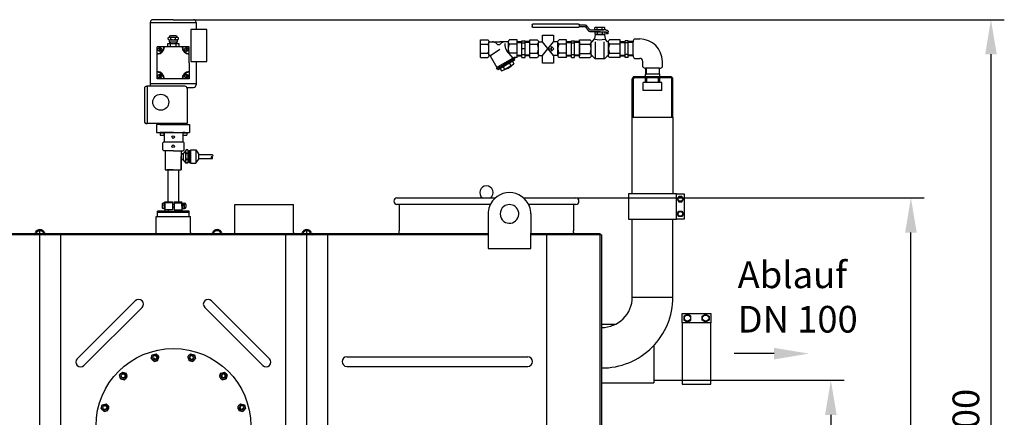
# Model space of a CAD drawing. Units: millimetres. Extents: x 6686 to 9767, y 5618 to 8695.
# Drawn here: x 7922 to 9767, y 7949 to 8695 of the extents above; entities that cross this region are included whole.
import ezdxf

# ---------------------------------------------------------------- set-up
doc = ezdxf.new("R2010")
doc.units = ezdxf.units.MM
for name, color, linetype, lineweight in [('AM_5', 3, 'Continuous', 25), ('anbauteile dünn', 3, 'Continuous', 25), ('Beschriftung', 2, 'Continuous', 50), ('bezugslinien', 3, 'Continuous', 25), ('körperlinien dünn', 1, 'Continuous', 25)]:
    doc.layers.add(name, color=color, linetype=linetype, lineweight=lineweight)
doc.styles.get("Standard").update_dxf_attribs({"font": 'ARIAL.TTF'})
doc.dimstyles.new('AM_DIN$0', dxfattribs={"dimtxt": 50, "dimasz": 65, "dimexe": 25, "dimexo": 1, "dimgap": 15, "dimtad": 1, "dimdec": 0, "dimdsep": 46, "dimtxsty": 'STANDARD', "dimcen": 0, "dimclrd": 256, "dimclre": 256, "dimclrt": 2, "dimadec": 0, "dimazin": 2, "dimtp": 0.1, "dimtm": 0.1, "dimtfac": 0.71, "dimtdec": 0, "dimtmove": 0, "dimatfit": 3, "dimfxl": 1, "dimlwd": -1, "dimlwe": -1, "dimarcsym": 0})

# ---------------------------------------------------------------- blocks, each defined once
blk = doc.blocks.new('*D705')
at = {"layer": 'AM_5'}
for p, q in [((9110.6, 8018.9), (9466.6, 8018.9)), ((9441.6, 7953.9), (9441.6, 7098.9)), ((9011.6, 7033.9), (9466.6, 7033.9))]:
    blk.add_line(p, q, dxfattribs=at)
for points in [[(9430.8, 7953.9), (9452.5, 7953.9), (9441.6, 8018.9)], [(9430.8, 7098.9), (9452.5, 7098.9), (9441.6, 7033.9)]]:
    blk.add_solid(points, dxfattribs=at)
at = {"layer": 'DEFPOINTS', "color": 0}
for p in [(9109.6, 8018.9), (9010.6, 7033.9), (9441.6, 7033.9)]:
    blk.add_point(p, dxfattribs=at)
at = {"layer": 'AM_5', "color": 2, "insert": (9401.1, 7526.4), "char_height": 50, "attachment_point": 5, "rotation": 90}
blk.add_mtext('985', dxfattribs=at)
blk = doc.blocks.new('*D706')
at = {"layer": 'AM_5'}
for p, q in [((8965, 8360.9), (9616.6, 8360.9)), ((9591.6, 7098.9), (9591.6, 8295.9)), ((9009.6, 7033.9), (9616.6, 7033.9))]:
    blk.add_line(p, q, dxfattribs=at)
for points in [[(9580.8, 8295.9), (9602.5, 8295.9), (9591.6, 8360.9)], [(9580.8, 7098.9), (9602.5, 7098.9), (9591.6, 7033.9)]]:
    blk.add_solid(points, dxfattribs=at)
at = {"layer": 'DEFPOINTS', "color": 0}
for p in [(8964, 8360.9), (9591.6, 8360.9), (9008.6, 7033.9)]:
    blk.add_point(p, dxfattribs=at)
at = {"layer": 'AM_5', "color": 2, "insert": (9551.1, 7753.7), "char_height": 50, "attachment_point": 5, "rotation": 90}
blk.add_mtext('1320', dxfattribs=at)
blk = doc.blocks.new('*D709')
at = {"layer": 'AM_5'}
for p, q in [((8248.3, 8695.3), (9766.6, 8695.3)), ((9741.6, 8630.3), (9741.6, 7098.9)), ((9010.6, 7033.9), (9766.6, 7033.9))]:
    blk.add_line(p, q, dxfattribs=at)
for points in [[(9730.8, 8630.3), (9752.5, 8630.3), (9741.6, 8695.3)], [(9730.8, 7098.9), (9752.5, 7098.9), (9741.6, 7033.9)]]:
    blk.add_solid(points, dxfattribs=at)
at = {"layer": 'DEFPOINTS', "color": 0}
for p in [(8247.3, 8695.3), (9009.6, 7033.9), (9741.6, 7033.9)]:
    blk.add_point(p, dxfattribs=at)
at = {"layer": 'AM_5', "color": 2, "insert": (9701.1, 7927.1), "char_height": 50, "attachment_point": 5, "rotation": 90}
blk.add_mtext('1700', dxfattribs=at)

msp = doc.modelspace()

# ---------------------------------------------------------------- linework, layer by layer
at = {"layer": 'anbauteile dünn'}
for p, q in [((8166.3, 8690.3), (8166.3, 8575.3)), ((8166.3, 8690.3), (8252.3, 8690.3)), ((8209.3, 8695.3), (8171.3, 8695.3)), ((8209.3, 8695.3), (8247.3, 8695.3)), ((8252.3, 8690.3), (8252.3, 8677)), ((8272.3, 8677), (8242.3, 8677)), ((8242.3, 8677), (8242.3, 8617)), ((8272.3, 8617), (8272.3, 8677)), ((8881.8, 8685.6), (8881.8, 8682.4)), ((8883.6, 8687.2), (8968.5, 8687.2)), ((8968.5, 8680.8), (8883.6, 8680.8)), ((8970.4, 8682.4), (8970.4, 8685.6)), ((8970.4, 8685.6), (8980.5, 8685.6)), ((8970.4, 8682.4), (8980.5, 8682.4)), ((8981, 8682.2), (8987.3, 8674.4)), ((8990.4, 8676.2), (8984, 8684)), ((8990.9, 8676), (9008.7, 8676)), ((9009.1, 8672.8), (8990.9, 8672.8)), ((8999.4, 8676.8), (8999.4, 8680.4)), ((8999.8, 8668.3), (8999.8, 8672)), ((9001.8, 8681.2), (9015.6, 8681.2)), ((9001.8, 8676), (9015.6, 8676)), ((9002.2, 8672.8), (9016, 8672.8)), ((9004, 8676.6), (9004, 8680.5)), ((9004.5, 8668.2), (9004.5, 8672.1)), ((9008.3, 8672.8), (9020.2, 8672.8)), ((9020.2, 8676), (9008.7, 8676)), ((9013.3, 8676.6), (9013.3, 8680.5)), ((9013.7, 8668.2), (9013.7, 8672.1)), ((9018, 8676.8), (9018, 8680.4)), ((9018.4, 8668.3), (9018.4, 8672)), ((9020.9, 8672.3), (9020.9, 8668.8)), ((9024.6, 8668.8), (9024.6, 8672.3)), ((8199.7, 8661.1), (8201.7, 8662.3)), ((8199.7, 8658.5), (8199.7, 8661.1)), ((8199.7, 8658.5), (8201.7, 8657.3)), ((8201.7, 8662.3), (8216.8, 8662.3)), ((8201.7, 8662.3), (8201.7, 8662.3)), ((8201.7, 8657.3), (8216.8, 8657.3)), ((8201.7, 8657.3), (8201.7, 8653.8)), ((8201.7, 8653.8), (8216.8, 8653.8)), ((8202.4, 8653.8), (8202.4, 8649.8)), ((8203.4, 8653.8), (8203.4, 8649.8)), ((8214.3, 8664.8), (8204.2, 8664.8)), ((8204.9, 8658.5), (8204.9, 8661.1)), ((8213.7, 8658.5), (8213.7, 8661.1)), ((8215.1, 8653.8), (8215.1, 8649.8)), ((8216.1, 8653.8), (8216.1, 8649.8)), ((8218.9, 8661.1), (8216.8, 8662.3)), ((8216.8, 8662.3), (8216.8, 8662.3)), ((8218.9, 8658.5), (8216.8, 8657.3)), ((8216.8, 8657.3), (8216.8, 8653.8)), ((8218.9, 8658.5), (8218.9, 8661.1)), ((8784.8, 8624.4), (8784.8, 8657.4)), ((8784.8, 8657.4), (8798.8, 8657.4)), ((8801, 8653.6), (8821.1, 8653.6)), ((8837.3, 8653.6), (8821.1, 8653.6)), ((8853.5, 8657.4), (8839.5, 8657.4)), ((8853.5, 8624.4), (8853.5, 8657.4)), ((8853.5, 8654.3), (8862.5, 8654.3)), ((8862.5, 8624.4), (8862.5, 8655.9)), ((8862.5, 8655.9), (8868.5, 8655.9)), ((8868.5, 8624.4), (8868.5, 8655.9)), ((8877.5, 8654.3), (8868.5, 8654.3)), ((8877.5, 8624.4), (8877.5, 8657.4)), ((8877.5, 8657.4), (8891.5, 8657.4)), ((8893.8, 8653.6), (8901.3, 8653.6)), ((8921.9, 8628.1), (8901.3, 8653.6)), ((8901.3, 8628.1), (8922, 8653.6)), ((8930, 8653.6), (8922, 8653.6)), ((8946.3, 8657.4), (8932.3, 8657.4)), ((8946.3, 8624.4), (8946.3, 8657.4)), ((8946.3, 8654.3), (8955.3, 8654.3)), ((8955.3, 8624.4), (8955.3, 8655.9)), ((8955.3, 8655.9), (8961.3, 8655.9)), ((8961.3, 8624.4), (8961.3, 8655.9)), ((8970.3, 8654.3), (8961.3, 8654.3)), ((8970.3, 8657.6), (8990.2, 8657.6)), ((8970.3, 8624.2), (8970.3, 8657.6)), ((8970.3, 8654.1), (8970.3, 8627.7)), ((8994.5, 8654), (8998.7, 8659.1)), ((9000, 8667.5), (8998.7, 8659.1)), ((9017.4, 8667.5), (9000, 8667.5)), ((9000.5, 8623.5), (9000.5, 8654)), ((9002.2, 8667.5), (9016, 8667.5)), ((9016.9, 8623.5), (9016.9, 8654)), ((9017.4, 8667.5), (9018.7, 8659.1)), ((9022.8, 8654), (9018.7, 8659.1)), ((9024.6, 8668.8), (9020.9, 8668.8)), ((9047.1, 8657.6), (9027.1, 8657.6)), ((9047.1, 8624.2), (9047.1, 8657.6)), ((9047.1, 8654.3), (9056.1, 8654.3)), ((9047.1, 8627.7), (9047.1, 8654.1)), ((9056.1, 8624.4), (9056.1, 8655.9)), ((9062.1, 8655.9), (9056.1, 8655.9)), ((9062.1, 8624.4), (9062.1, 8655.9)), ((9071.1, 8654.3), (9062.1, 8654.3)), ((9071.1, 8627.7), (9071.1, 8654.1)), ((9073.5, 8659.1), (9083.5, 8659.1)), ((8188.3, 8644.3), (8179.3, 8644.3)), ((8179.3, 8635.3), (8179.3, 8644.3)), ((8179.3, 8631.8), (8179.3, 8635.3)), ((8183.4, 8642.9), (8183.4, 8635.9)), ((8184.9, 8642.9), (8184.9, 8635.9)), ((8191.8, 8644.3), (8188.3, 8644.3)), ((8192.8, 8644.3), (8191.8, 8644.3)), ((8225.8, 8644.3), (8192.8, 8644.3)), ((8209.3, 8644.3), (8197.3, 8644.3)), ((8220.2, 8649.8), (8198.3, 8649.8)), ((8198.3, 8649.8), (8198.3, 8644.3)), ((8218.9, 8649.8), (8199.7, 8649.8)), ((8209.3, 8649.8), (8201.9, 8649.8)), ((8204, 8644.3), (8204, 8649.8)), ((8214.6, 8644.3), (8214.6, 8649.8)), ((8220.2, 8644.3), (8220.2, 8649.8)), ((8226.8, 8644.3), (8225.8, 8644.3)), ((8230.3, 8644.3), (8226.8, 8644.3)), ((8239.3, 8644.3), (8230.3, 8644.3)), ((8233.5, 8642.9), (8233.5, 8635.9)), ((8235, 8642.9), (8235, 8635.9)), ((8239.3, 8635.3), (8239.3, 8644.3)), ((8239.3, 8630.8), (8239.3, 8635.3)), ((8784.8, 8649.5), (8798.8, 8649.5)), ((8801, 8628.7), (8801, 8653.1)), ((8803.6, 8628.4), (8821.3, 8639.7)), ((8830.8, 8650.5), (8830.8, 8646.6)), ((8846.5, 8623.2), (8834.6, 8636.6)), ((8837.3, 8633.6), (8837.3, 8653.1)), ((8853.5, 8649.5), (8839.5, 8649.5)), ((8853.5, 8652.8), (8862.5, 8652.8)), ((8862.5, 8651.6), (8868.5, 8651.6)), ((8868.5, 8640.9), (8862.5, 8640.9)), ((8877.5, 8652.8), (8868.5, 8652.8)), ((8877.5, 8649.5), (8891.5, 8649.5)), ((8893.8, 8628.7), (8893.8, 8653.1)), ((8912.7, 8640.9), (8918.2, 8640.9)), ((8918.2, 8645.2), (8922.6, 8640.9)), ((8918.2, 8636.5), (8918.2, 8645.2)), ((8922.6, 8640.9), (8918.2, 8636.5)), ((8930, 8628.1), (8930, 8653.1)), ((8946.3, 8649.5), (8932.3, 8649.5)), ((8946.3, 8652.8), (8955.3, 8652.8)), ((8955.3, 8651.6), (8961.3, 8651.6)), ((8970.3, 8652.8), (8961.3, 8652.8)), ((8970.3, 8649.6), (8990.2, 8649.6)), ((8992.5, 8628.5), (8992.5, 8653.2)), ((9024.9, 8628.5), (9024.9, 8653.2)), ((9047.1, 8649.6), (9027.1, 8649.6)), ((9047.1, 8652.8), (9056.1, 8652.8)), ((9062.1, 8651.6), (9056.1, 8651.6)), ((9071.1, 8652.8), (9062.1, 8652.8)), ((8179.3, 8630.8), (8179.3, 8631.8)), ((8179.3, 8597.8), (8179.3, 8630.8)), ((8239.3, 8614.3), (8239.3, 8630.8)), ((8242.3, 8617), (8272.3, 8617)), ((8252.3, 8617), (8252.3, 8608.8)), ((8784.8, 8632.2), (8798.8, 8632.2)), ((8784.8, 8624.4), (8798.8, 8624.4)), ((8803.5, 8627.3), (8816, 8605.6)), ((8848.2, 8624.2), (8814.4, 8604.7)), ((8849.3, 8622.2), (8815.5, 8602.7)), ((8849.1, 8619.5), (8817.9, 8601.5)), ((8853.5, 8632.2), (8839.5, 8632.2)), ((8845.2, 8617.3), (8847.8, 8612.7)), ((8848, 8621.5), (8849.1, 8619.5)), ((8853.5, 8624.4), (8848.2, 8624.4)), ((8848.2, 8624.2), (8848.2, 8624.4)), ((8848.2, 8624.2), (8849.3, 8622.2)), ((8853.5, 8628.9), (8862.5, 8628.9)), ((8853.5, 8627.4), (8862.5, 8627.4)), ((8862.5, 8630.1), (8868.5, 8630.1)), ((8862.5, 8624.4), (8868.5, 8624.4)), ((8877.5, 8628.9), (8868.5, 8628.9)), ((8877.5, 8627.4), (8868.5, 8627.4)), ((8877.5, 8632.2), (8891.5, 8632.2)), ((8877.5, 8624.4), (8891.5, 8624.4)), ((8893.8, 8628.1), (8901.3, 8628.1)), ((8930, 8628.1), (8921.9, 8628.1)), ((8946.3, 8632.2), (8932.3, 8632.2)), ((8946.3, 8624.4), (8932.3, 8624.4)), ((8946.3, 8628.9), (8955.3, 8628.9)), ((8946.3, 8627.4), (8955.3, 8627.4)), ((8955.3, 8630.1), (8961.3, 8630.1)), ((8955.3, 8624.4), (8961.3, 8624.4)), ((8970.3, 8628.9), (8961.3, 8628.9)), ((8970.3, 8627.4), (8961.3, 8627.4)), ((8970.3, 8632.1), (8990.2, 8632.1)), ((8970.3, 8624.2), (8990.2, 8624.2)), ((8994.5, 8627.7), (8999.9, 8622)), ((9016.4, 8621.7), (9001, 8621.7)), ((9022.8, 8627.7), (9017.4, 8622)), ((9047.1, 8632.1), (9027.1, 8632.1)), ((9047.1, 8624.2), (9027.1, 8624.2)), ((9047.1, 8628.9), (9056.1, 8628.9)), ((9047.1, 8627.4), (9056.1, 8627.4)), ((9062.1, 8630.1), (9056.1, 8630.1)), ((9062.1, 8624.4), (9056.1, 8624.4)), ((9071.1, 8628.9), (9062.1, 8628.9)), ((9071.1, 8627.4), (9062.1, 8627.4)), ((9073.5, 8622.6), (9083.5, 8622.6)), ((9089.3, 8606.8), (9089.3, 8616.8)), ((9125.9, 8606.8), (9125.9, 8616.8)), ((8239.3, 8614.3), (8239.3, 8597.8)), ((8252.3, 8614.3), (8252.3, 8575.3)), ((8814.4, 8604.7), (8815.5, 8602.7)), ((8816.8, 8603.5), (8817.9, 8601.5)), ((8821.8, 8603.8), (8824.5, 8599.2)), ((8827.7, 8607.1), (8830.3, 8602.6)), ((8839.4, 8613.9), (8842, 8609.3)), ((9120.8, 8604.4), (9094.4, 8604.4)), ((9094.4, 8604.4), (9094.4, 8593.3)), ((9095.5, 8604.4), (9095.5, 8593.3)), ((9119.7, 8604.4), (9119.7, 8593.3)), ((9120.8, 8593.3), (9120.8, 8604.4)), ((8179.3, 8596.8), (8179.3, 8597.8)), ((8179.3, 8593.3), (8179.3, 8596.8)), ((8179.3, 8584.3), (8179.3, 8593.3)), ((8188.3, 8584.3), (8179.3, 8584.3)), ((8183.4, 8592.8), (8183.4, 8585.8)), ((8184.9, 8592.8), (8184.9, 8585.8)), ((8191.8, 8584.3), (8188.3, 8584.3)), ((8192.8, 8584.3), (8191.8, 8584.3)), ((8225.8, 8584.3), (8192.8, 8584.3)), ((8230.3, 8584.3), (8225.8, 8584.3)), ((8239.3, 8584.3), (8230.3, 8584.3)), ((8233.5, 8592.8), (8233.5, 8585.8)), ((8235, 8592.8), (8235, 8585.8)), ((8239.3, 8597.8), (8239.3, 8596.8)), ((8239.3, 8596.8), (8239.3, 8593.3)), ((8239.3, 8593.3), (8239.3, 8584.3)), ((9069.5, 8512.3), (9069.5, 8584.3)), ((9071.5, 8512.3), (9071.5, 8584.3)), ((9121, 8588.3), (9073.5, 8588.3)), ((9121, 8586.3), (9073.5, 8586.3)), ((9094.1, 8588.3), (9094.1, 8593.3)), ((9121, 8593.3), (9094.1, 8593.3)), ((9094.1, 8577.3), (9094.1, 8586.3)), ((9094.4, 8593.3), (9095.5, 8593.3)), ((9096.7, 8577.3), (9096.7, 8586.3)), ((9118.4, 8577.3), (9118.4, 8586.3)), ((9120.8, 8593.3), (9119.7, 8593.3)), ((9121, 8593.3), (9120.8, 8593.3)), ((9121, 8588.3), (9121, 8593.3)), ((9141.6, 8588.3), (9121, 8588.3)), ((9141.6, 8586.3), (9121, 8586.3)), ((9121, 8577.3), (9121, 8586.3)), ((9143.6, 8512.3), (9143.6, 8584.3)), ((9145.6, 8512.3), (9145.6, 8584.3)), ((8155.3, 8566.3), (8155.3, 8504.3)), ((8159.3, 8570.3), (8160.3, 8570.3)), ((8231.3, 8570.3), (8160.3, 8570.3)), ((8160.3, 8570.3), (8160.3, 8500.3)), ((8166.3, 8575.3), (8252.3, 8575.3)), ((8166.3, 8575.3), (8166.3, 8570.3)), ((8235.3, 8568.3), (8247.3, 8568.3)), ((8235.3, 8566.3), (8235.3, 8500.3)), ((8252.3, 8575.3), (8252.3, 8573.3)), ((9090.1, 8562.3), (9090.1, 8577.3)), ((9125.1, 8577.3), (9090.1, 8577.3)), ((9125.1, 8562.3), (9090.1, 8562.3)), ((9125.1, 8562.3), (9125.1, 8577.3)), ((9069.5, 8368.9), (9069.5, 8512.3)), ((9069.5, 8512.3), (9145.6, 8512.3)), ((9145.6, 8512.3), (9145.6, 8368.9)), ((8235.3, 8500.3), (8159.3, 8500.3)), ((8159.3, 8500.3), (8160.3, 8500.3)), ((8209.6, 8498.6), (8178.2, 8498.6)), ((8178.2, 8498.6), (8178.2, 8483.8)), ((8209.3, 8500.3), (8184.3, 8500.3)), ((8184.3, 8500.3), (8184.3, 8498.8)), ((8184.3, 8498.8), (8234.3, 8498.8)), ((8209.3, 8500.3), (8234.3, 8500.3)), ((8209.6, 8498.6), (8239.6, 8498.6)), ((8234.3, 8500.3), (8234.3, 8498.8)), ((8239.6, 8498.6), (8239.6, 8483.8)), ((8178.2, 8483.8), (8239.6, 8483.8)), ((8188.1, 8483.8), (8184.1, 8483.8)), ((8184.1, 8483.8), (8184.1, 8482.8)), ((8184.1, 8482.8), (8192.1, 8482.8)), ((8188.1, 8482.8), (8184.6, 8482.8)), ((8184.6, 8482.8), (8184.6, 8478.8)), ((8184.6, 8478.8), (8191.6, 8478.8)), ((8192.1, 8483.8), (8188.1, 8483.8)), ((8188.1, 8483.8), (8192.1, 8483.8)), ((8188.1, 8482.8), (8191.6, 8482.8)), ((8191.6, 8482.8), (8191.6, 8478.8)), ((8209.6, 8483.8), (8192.1, 8483.8)), ((8192.1, 8483.8), (8192.1, 8466.3)), ((8209.6, 8483.8), (8227.1, 8483.8)), ((8227.1, 8483.8), (8227.1, 8466.3)), ((8227.1, 8483.8), (8227.1, 8475.9)), ((8227.1, 8483.8), (8231.1, 8483.8)), ((8231.1, 8483.8), (8227.1, 8483.8)), ((8227.1, 8483.8), (8227.1, 8482.8)), ((8227.1, 8482.8), (8235.1, 8482.8)), ((8231.1, 8482.8), (8227.6, 8482.8)), ((8227.6, 8482.8), (8227.6, 8478.8)), ((8227.6, 8478.8), (8234.6, 8478.8)), ((8231.1, 8483.8), (8235.1, 8483.8)), ((8231.1, 8482.8), (8234.6, 8482.8)), ((8234.6, 8482.8), (8234.6, 8478.8)), ((8235.1, 8483.8), (8235.1, 8482.8)), ((8189.7, 8464.3), (8191.7, 8466.3)), ((8189.7, 8451.3), (8189.7, 8464.3)), ((8189.7, 8451.3), (8191.7, 8449.3)), ((8191.7, 8466.3), (8227.7, 8466.3)), ((8229.7, 8464.3), (8227.7, 8466.3)), ((8229.7, 8451.3), (8227.7, 8449.3)), ((8233.4, 8451.1), (8228.2, 8443.6)), ((8229.7, 8451.3), (8229.7, 8464.3)), ((8236.4, 8451.1), (8233.4, 8451.1)), ((8241.7, 8451.1), (8251.8, 8451.1)), ((8241.7, 8451.1), (8241.7, 8426)), ((8251.8, 8451.1), (8256.9, 8443.6)), ((8251.8, 8451.1), (8251.8, 8426.1)), ((8192.5, 8449.3), (8191.7, 8449.3)), ((8209.7, 8449.3), (8192.5, 8449.3)), ((8194.4, 8449.1), (8194.4, 8413.9)), ((8194.4, 8449.1), (8194.4, 8448.1)), ((8209.7, 8449.3), (8222.5, 8449.3)), ((8222.5, 8449.3), (8227.7, 8449.3)), ((8224.4, 8449.3), (8224.4, 8413.9)), ((8227.7, 8443.5), (8224.4, 8443.5)), ((8224.4, 8413.9), (8224.4, 8438.9)), ((8226.7, 8433.3), (8224.5, 8433.3)), ((8227.7, 8443.5), (8224.7, 8443.5)), ((8228.2, 8433.3), (8225.2, 8433.3)), ((8226.2, 8443.5), (8228.2, 8443.5)), ((8226.2, 8433.3), (8228.2, 8433.3)), ((8228.2, 8443.5), (8228.2, 8433.3)), ((8233.5, 8426), (8228.2, 8433.3)), ((8232.6, 8448), (8232.6, 8433.2)), ((8232.6, 8433.2), (8232.6, 8429.5)), ((8236.4, 8444.2), (8233.5, 8444.2)), ((8236.4, 8433.2), (8233.5, 8433.2)), ((8237.4, 8448.5), (8238.4, 8448.5)), ((8237.4, 8448.5), (8237.4, 8447.2)), ((8237.4, 8447.2), (8237.4, 8428.5)), ((8238.4, 8448.5), (8239.4, 8449.5)), ((8241.7, 8449.5), (8239.4, 8449.5)), ((8239.4, 8449.5), (8241.7, 8449.5)), ((8239.4, 8449.5), (8239.4, 8441.6)), ((8239.4, 8441.6), (8239.4, 8433.7)), ((8239.4, 8433.7), (8239.4, 8427.5)), ((8251.7, 8426), (8256.9, 8433.3)), ((8256.9, 8443.6), (8256.9, 8433.3)), ((8256.9, 8442.2), (8281.9, 8442.2)), ((8256.9, 8434.7), (8281.9, 8434.7)), ((8194.4, 8413.9), (8224.4, 8413.9)), ((8209.4, 8413.9), (8197.4, 8413.9)), ((8209.4, 8413.9), (8199.4, 8413.9)), ((8199.4, 8413.9), (8199.4, 8353.9)), ((8209.4, 8413.9), (8221.4, 8413.9)), ((8209.4, 8413.9), (8219.4, 8413.9)), ((8219.4, 8413.9), (8219.4, 8353.9)), ((8236.2, 8426), (8233.5, 8426)), ((8237.4, 8428.5), (8238.4, 8428.5)), ((8238.4, 8428.5), (8239.4, 8427.5)), ((8241.7, 8427.5), (8239.4, 8427.5)), ((8239.4, 8427.5), (8239.4, 8427.5)), ((8239.4, 8427.5), (8241.7, 8427.5)), ((8241.7, 8426), (8251.7, 8426)), ((9152.6, 8368.9), (9166.6, 8368.9)), ((9156.7, 8363.9), (9153.8, 8358.9)), ((9153.8, 8358.9), (9156.7, 8353.9)), ((9162.5, 8363.9), (9156.7, 8363.9)), ((9165.4, 8358.9), (9162.5, 8363.9)), ((9162.5, 8353.9), (9165.4, 8358.9)), ((9166.6, 8368.9), (9166.6, 8320.9)), ((8188.6, 8348.4), (8188.6, 8343.4)), ((8188.6, 8345.9), (8189.6, 8345.9)), ((8192.6, 8350.9), (8189.6, 8350.9)), ((8192.6, 8340.9), (8189.6, 8340.9)), ((8193.6, 8351.6), (8192.6, 8351.6)), ((8192.6, 8351.6), (8192.6, 8340.1)), ((8192.6, 8345.9), (8192.6, 8350.9)), ((8192.6, 8345.9), (8192.6, 8340.9)), ((8193.6, 8340.1), (8192.6, 8340.1)), ((8208, 8351.9), (8193.5, 8351.9)), ((8193.6, 8345.9), (8193.6, 8353.9)), ((8193.6, 8353.9), (8199.6, 8353.9)), ((8193.6, 8353.9), (8193.6, 8346.4)), ((8193.6, 8345.9), (8193.6, 8351.6)), ((8193.6, 8345.9), (8193.6, 8335.9)), ((8193.6, 8345.9), (8193.6, 8340.1)), ((8199.6, 8353.9), (8208, 8353.9)), ((8199.6, 8353.9), (8208, 8353.9)), ((8208, 8353.9), (8208, 8351.9)), ((8208, 8351.9), (8208, 8348.5)), ((8208, 8348.5), (8208, 8345.9)), ((8211, 8348.5), (8208, 8348.5)), ((8208, 8345.9), (8208, 8343.3)), ((8208, 8343.3), (8208, 8338.9)), ((8211, 8343.3), (8208, 8343.3)), ((8211, 8353.9), (8211, 8351.9)), ((8211, 8353.9), (8219.4, 8353.9)), ((8211, 8353.9), (8219.4, 8353.9)), ((8211, 8351.9), (8225.5, 8351.9)), ((8211, 8351.9), (8211, 8348.5)), ((8211, 8348.5), (8211, 8345.9)), ((8211, 8345.9), (8211, 8343.3)), ((8211, 8343.3), (8211, 8338.9)), ((8219.4, 8353.9), (8219.6, 8353.9)), ((8219.6, 8353.9), (8225.6, 8353.9)), ((8225.6, 8345.9), (8225.6, 8353.9)), ((8225.6, 8348.5), (8225.6, 8353.5)), ((8225.6, 8345.9), (8225.6, 8351.6)), ((8225.6, 8351.6), (8226.6, 8351.6)), ((8225.6, 8345.9), (8225.6, 8348.5)), ((8225.6, 8345.5), (8225.6, 8348.1)), ((8225.6, 8345.9), (8225.6, 8335.9)), ((8225.6, 8345.9), (8225.6, 8343.3)), ((8225.6, 8345.9), (8225.6, 8340.1)), ((8225.6, 8345.5), (8225.6, 8342.9)), ((8225.6, 8340.1), (8226.6, 8340.1)), ((8226.6, 8351.6), (8226.6, 8340.1)), ((8226.6, 8345.9), (8226.6, 8350.9)), ((8226.6, 8350.9), (8230, 8350.9)), ((8226.6, 8345.9), (8226.6, 8340.9)), ((8226.6, 8340.9), (8230.5, 8340.9)), ((8229.6, 8345.9), (8229.6, 8350.9)), ((8229.6, 8345.9), (8229.6, 8340.9)), ((8230, 8350.9), (8230.5, 8350.9)), ((8233, 8348.4), (8233, 8343.4)), ((9156.7, 8353.9), (9162.5, 8353.9)), ((8179.8, 8325.9), (8179.8, 8335.9)), ((8193.6, 8335.9), (8179.8, 8335.9)), ((8179.8, 8325.9), (8179.8, 8335.9)), ((8239.4, 8333.5), (8179.8, 8333.5)), ((8208, 8338.9), (8193.6, 8338.9)), ((8193.6, 8335.9), (8225.6, 8335.9)), ((8199.6, 8338.9), (8199.6, 8335.9)), ((8211, 8338.9), (8225.6, 8338.9)), ((8219.6, 8338.9), (8219.6, 8335.9)), ((8225.6, 8335.9), (8225.6, 8338.9)), ((8239.4, 8335.9), (8225.6, 8335.9)), ((8239.4, 8325.9), (8239.4, 8335.9)), ((9153.8, 8330.9), (9156.7, 8335.9)), ((9156.7, 8325.9), (9153.8, 8330.9)), ((9156.7, 8335.9), (9162.5, 8335.9)), ((9162.5, 8325.9), (9156.7, 8325.9)), ((9162.5, 8335.9), (9165.4, 8330.9)), ((9165.4, 8330.9), (9162.5, 8325.9)), ((9166.6, 8320.9), (9152.6, 8320.9)), ((9162.9, 8126.4), (9162.9, 8144.4)), ((9162.9, 8144.4), (9216.9, 8144.4)), ((9172.9, 8142.9), (9166.4, 8139.1)), ((9166.4, 8139.1), (9166.4, 8131.6)), ((9179.4, 8139.1), (9172.9, 8142.9)), ((9179.4, 8131.6), (9179.4, 8139.1)), ((9200.4, 8139.1), (9206.9, 8142.9)), ((9200.4, 8131.6), (9200.4, 8139.1)), ((9206.9, 8142.9), (9213.4, 8139.1)), ((9213.4, 8139.1), (9213.4, 8131.6)), ((9216.9, 8144.4), (9216.9, 8126.4)), ((9166.4, 8131.6), (9172.9, 8127.9)), ((9172.9, 8127.9), (9179.4, 8131.6)), ((9206.9, 8127.9), (9200.4, 8131.6)), ((9213.4, 8131.6), (9206.9, 8127.9)), ((8168.1, 8059.4), (8170, 8066.7)), ((8170, 8066.7), (8177.2, 8068.6)), ((8177.2, 8068.6), (8182.6, 8063.3)), ((8180.6, 8056), (8182.6, 8063.3)), ((8236.6, 8063.3), (8241.9, 8068.6)), ((8236.6, 8063.3), (8238.6, 8056)), ((8241.9, 8068.6), (8249.2, 8066.7)), ((8249.2, 8066.7), (8251.1, 8059.4)), ((8168.1, 8059.4), (8173.4, 8054.1)), ((8173.4, 8054.1), (8180.6, 8056)), ((8238.6, 8056), (8245.8, 8054.1)), ((8245.8, 8054.1), (8251.1, 8059.4)), ((8108.7, 8029), (8114, 8034.3)), ((8110.6, 8021.8), (8108.7, 8029)), ((8114, 8034.3), (8121.2, 8032.4)), ((8123.2, 8025.1), (8121.2, 8032.4)), ((8298, 8032.4), (8296, 8025.1)), ((8298, 8032.4), (8305.2, 8034.3)), ((8305.2, 8034.3), (8310.5, 8029)), ((8310.5, 8029), (8308.6, 8021.8)), ((8110.6, 8021.8), (8117.8, 8019.8)), ((8117.8, 8019.8), (8123.2, 8025.1)), ((8296, 8025.1), (8301.3, 8019.8)), ((8301.3, 8019.8), (8308.6, 8021.8)), ((8074.4, 7965.7), (8076.3, 7973)), ((8076.3, 7973), (8083.6, 7974.9)), ((8088.9, 7969.6), (8083.6, 7974.9)), ((8335.6, 7974.9), (8330.3, 7969.6)), ((8335.6, 7974.9), (8342.9, 7973)), ((8342.9, 7973), (8344.8, 7965.7)), ((8079.7, 7960.4), (8074.4, 7965.7)), ((8079.7, 7960.4), (8086.9, 7962.4)), ((8086.9, 7962.4), (8088.9, 7969.6)), ((8330.3, 7969.6), (8332.3, 7962.4)), ((8332.3, 7962.4), (8339.5, 7960.4)), ((8344.8, 7965.7), (8339.5, 7960.4))]:
    msp.add_line(p, q, dxfattribs=at)
for points in [[(8881.8, 8685.6, -0.11376), (8881.9, 8686.2, -0.10356), (8882.3, 8686.7, -0.091788), (8882.9, 8687, -0.084906), (8883.6, 8687.2)], [(8883.6, 8680.8, -0.084906), (8882.9, 8681, -0.091788), (8882.3, 8681.3, -0.10356), (8881.9, 8681.8, -0.11376), (8881.8, 8682.4)], [(8968.5, 8687.2, -0.084906), (8969.2, 8687, -0.091788), (8969.8, 8686.7, -0.10356), (8970.2, 8686.2, -0.11376), (8970.4, 8685.6)], [(8970.4, 8682.4, -0.11376), (8970.2, 8681.8, -0.10356), (8969.8, 8681.3, -0.091788), (8969.2, 8681, -0.084906), (8968.5, 8680.8)], [(8980.5, 8685.6, -0.084905), (8982.1, 8685.3, -0.091789), (8983.5, 8684.5, -0.04561), (8984, 8684)], [(8980.5, 8682.4, -0.084905), (8980.7, 8682.4, -0.091789), (8980.9, 8682.3, -0.045604), (8981, 8682.2)], [(8990.9, 8672.8, -0.084906), (8989.2, 8673.1, -0.091788), (8987.8, 8673.9, -0.045609), (8987.3, 8674.4)], [(8990.9, 8676, -0.084906), (8990.6, 8676, -0.091788), (8990.4, 8676.1, -0.045611), (8990.4, 8676.2)], [(8999.4, 8680.4, -0.081673), (9000.4, 8681, -0.084905), (9001.8, 8681.2, -0.084906), (9003.2, 8681, -0.066853), (9004, 8680.5)], [(9004, 8676.6, -0.066858), (9003.2, 8676.2, -0.084906), (9001.8, 8676, -0.084906), (9000.4, 8676.2, -0.081614), (8999.4, 8676.8)], [(8999.8, 8672, -0.081673), (9000.9, 8672.6, -0.084905), (9002.2, 8672.8, -0.084906), (9003.6, 8672.6, -0.066853), (9004.5, 8672.1)], [(9004, 8680.5, -0.073179), (9008.7, 8681.2, -0.073173), (9013.3, 8680.5)], [(9013.3, 8676.6, -0.073173), (9008.7, 8676, -0.073179), (9004, 8676.6)], [(9004.5, 8672.1, -0.073179), (9009.1, 8672.8, -0.073173), (9013.7, 8672.1)], [(9013.3, 8680.5, -0.066853), (9014.2, 8681, -0.084905), (9015.6, 8681.2, -0.084906), (9016.9, 8681, -0.081673), (9018, 8680.4)], [(9018, 8676.8, -0.081614), (9016.9, 8676.2, -0.084906), (9015.6, 8676, -0.084906), (9014.2, 8676.2, -0.066858), (9013.3, 8676.6)], [(9013.7, 8672.1, -0.066853), (9014.6, 8672.6, -0.084905), (9016, 8672.8, -0.084906), (9017.3, 8672.6, -0.081673), (9018.4, 8672)], [(9020.2, 8676, -0.084906), (9021.9, 8675.7, -0.091789), (9023.3, 8674.9, -0.10356), (9024.2, 8673.7, -0.11376), (9024.6, 8672.3)], [(9020.2, 8672.8, -0.084905), (9020.5, 8672.8, -0.091789), (9020.7, 8672.6, -0.10356), (9020.8, 8672.5, -0.11376), (9020.9, 8672.3)], [(8798.8, 8657.4, -0.088016), (8799.8, 8656.5, -0.094509), (8800.7, 8655.1, -0.089902), (8801, 8653.4, -0.089902), (8800.7, 8651.8, -0.094509), (8799.8, 8650.3, -0.088016), (8798.8, 8649.5)], [(8839.5, 8649.5, -0.088016), (8838.4, 8650.3, -0.094509), (8837.6, 8651.8, -0.089902), (8837.3, 8653.4, -0.089902), (8837.6, 8655.1, -0.094509), (8838.4, 8656.5, -0.088016), (8839.5, 8657.4)], [(8891.5, 8657.4, -0.088016), (8892.6, 8656.5, -0.094509), (8893.5, 8655.1, -0.089902), (8893.8, 8653.4, -0.089902), (8893.5, 8651.8, -0.094509), (8892.6, 8650.3, -0.088016), (8891.5, 8649.5)], [(8932.3, 8649.5, -0.088016), (8931.2, 8650.3, -0.094509), (8930.3, 8651.8, -0.089902), (8930, 8653.4, -0.089902), (8930.3, 8655.1, -0.094509), (8931.2, 8656.5, -0.088016), (8932.3, 8657.4)], [(8990.2, 8657.6, -0.088016), (8991.3, 8656.7, -0.094509), (8992.2, 8655.3, -0.089902), (8992.5, 8653.6, -0.089902), (8992.2, 8651.9, -0.094509), (8991.3, 8650.5, -0.088016), (8990.2, 8649.6)], [(8994.5, 8654, -0.057493), (8994.2, 8653.9, -0.115055), (8993.7, 8653.7, -0.115055), (8993.1, 8653.9, -0.10388), (8992.6, 8654.3, -0.045917), (8992.4, 8654.5)], [(9004.5, 8668.2, -0.066858), (9003.6, 8667.8, -0.084906), (9002.2, 8667.5, -0.084906), (9000.9, 8667.8, -0.081614), (8999.8, 8668.3)], [(9013.7, 8668.2, -0.073173), (9009.1, 8667.5, -0.073179), (9004.5, 8668.2)], [(9018.4, 8668.3, -0.081614), (9017.3, 8667.8, -0.084906), (9016, 8667.5, -0.084906), (9014.6, 8667.8, -0.066858), (9013.7, 8668.2)], [(9025, 8654.5, -0.045917), (9024.8, 8654.3, -0.10388), (9024.3, 8653.9, -0.115055), (9023.7, 8653.7, -0.115055), (9023.1, 8653.9, -0.057493), (9022.8, 8654)], [(9027.1, 8649.6, -0.088016), (9026, 8650.5, -0.094509), (9025.2, 8651.9, -0.089902), (9024.9, 8653.6, -0.089902), (9025.2, 8655.3, -0.094509), (9026, 8656.7, -0.088016), (9027.1, 8657.6)], [(9073.5, 8659.1, 0.093895), (9071.8, 8656.9, 0.116112), (9071.1, 8654.1, 0.00279), (9071.1, 8654, 0.07838)], [(8798.8, 8632.2, -0.088016), (8799.8, 8631.4, -0.094509), (8800.7, 8630, -0.089902), (8801, 8628.3, -0.089902), (8800.7, 8626.6, -0.094509), (8799.8, 8625.2, -0.088016), (8798.8, 8624.4)], [(8891.5, 8632.2, -0.088016), (8892.6, 8631.4, -0.094509), (8893.5, 8630, -0.089902), (8893.8, 8628.3, -0.089902), (8893.5, 8626.6, -0.094509), (8892.6, 8625.2, -0.088016), (8891.5, 8624.4)], [(8932.3, 8632.2, 0.088016), (8931.2, 8631.4, 0.094509), (8930.3, 8630, 0.089902), (8930, 8628.3, 0.089902), (8930.3, 8626.6, 0.094509), (8931.2, 8625.2, 0.088016), (8932.3, 8624.4)], [(8990.2, 8632.1, -0.088016), (8991.3, 8631.3, -0.094509), (8992.2, 8629.9, -0.089902), (8992.5, 8628.2, -0.089902), (8992.2, 8626.5, -0.094509), (8991.3, 8625, -0.088016), (8990.2, 8624.2)], [(8992.4, 8627.2, -0.046001), (8992.6, 8627.5, -0.103751), (8993.1, 8627.9, -0.114525), (8993.7, 8628, -0.114525), (8994.2, 8627.9, -0.057368), (8994.5, 8627.7)], [(9001, 8621.7, -0.084906), (9000.3, 8621.8, -0.052634), (8999.9, 8622)], [(9017.4, 8622, -0.052634), (9017.1, 8621.8, -0.084906), (9016.4, 8621.7)], [(9022.8, 8627.7, -0.057368), (9023.1, 8627.9, -0.114525), (9023.7, 8628, -0.114525), (9024.3, 8627.9, -0.103751), (9024.8, 8627.5, -0.046001), (9025, 8627.2)], [(9027.1, 8624.2, -0.088016), (9026, 8625, -0.094509), (9025.2, 8626.5, -0.089902), (9024.9, 8628.2, -0.089902), (9025.2, 8629.9, -0.094509), (9026, 8631.3, -0.088016), (9027.1, 8632.1)], [(9071.1, 8627.8, 0.003513), (9071.1, 8627.7, 0.116112), (9071.8, 8624.8, 0.093887), (9073.5, 8622.6)], [(9089.3, 8606.8, 0.093895), (9091.5, 8605.1, 0.116112), (9094.4, 8604.4, 0.00279), (9094.5, 8604.4, 0.07838)], [(9120.7, 8604.4, 0.003513), (9120.8, 8604.4, 0.116112), (9123.7, 8605.1, 0.093887), (9125.9, 8606.8)]]:
    msp.add_lwpolyline(points, format="xyb", dxfattribs=at)
for points in [[(8901.3, 8653.6), (8901.3, 8666.5), (8921.9, 8666.5), (8921.9, 8653.5)], [(8921.9, 8628.1), (8921.9, 8613.7), (8901.3, 8613.7), (8901.3, 8628.1)]]:
    msp.add_lwpolyline(points, dxfattribs=at)
for points in [[(9062.6, 8368.9), (9062.6, 8320.9), (9152.6, 8320.9), (9152.6, 8368.9)], [(9162.9, 8011.4), (9216.9, 8011.4), (9216.9, 8126.4), (9162.9, 8126.4)]]:
    msp.add_lwpolyline(points, close=True, dxfattribs=at)
for centre, radius in [((8184.2, 8639.4), 3.5), ((8234.3, 8639.4), 3.5), ((8184.2, 8589.3), 3.5), ((8234.3, 8589.3), 3.5), ((8185.9, 8540.5), 15), ((8209.4, 8475.2), 2.5), ((8209.3, 8457.8), 2.5), ((9159.6, 8358.9), 4.35), ((9159.6, 8330.9), 4.35), ((9172.9, 8135.4), 5.75), ((9206.9, 8135.4), 5.75), ((8209.6, 7933.4), 145), ((8175.3, 8061.4), 6.5), ((8175.3, 8061.4), 4), ((8243.9, 8061.4), 6.5), ((8243.9, 8061.4), 4), ((8115.9, 8027.1), 6.5), ((8115.9, 8027.1), 4), ((8303.3, 8027.1), 6.5), ((8303.3, 8027.1), 4), ((8081.6, 7967.7), 6.5), ((8081.6, 7967.7), 4), ((8337.6, 7967.7), 6.5), ((8337.6, 7967.7), 4)]:
    msp.add_circle(centre, radius, dxfattribs=at)
for centre, radius, start, end in [((8171.3, 8690.3), 5, 90, 180), ((8247.3, 8690.3), 5, 0, 90), ((8202.3, 8657.3), 4.6, 55.5615, 115.5615), ((8202.3, 8662.3), 4.6, 244.4385, 304.4385), ((8204.2, 8662.3), 2.5, 90, 180), ((8209.3, 8649.5), 12.4, 69.2656, 110.7344), ((8209.3, 8670.2), 12.4, 249.2656, 290.7344), ((8216.3, 8657.3), 4.6, 64.4385, 124.4385), ((8216.3, 8662.3), 4.6, 235.5615, 295.5615), ((8214.3, 8662.3), 2.5, 0, 90), ((8807.4, 8642.4), 11.3, 43.9625, 90), ((8830.8, 8642.4), 11.3, 90, 136.0375), ((9008.7, 8692.2), 34.6, 254.3655, 285.5276), ((9083.5, 8616.8), 42.4, 0, 90), ((8179.3, 8644.3), 12.5, 270, 0), ((8179.3, 8644.3), 13.5, 270, 0), ((8239.3, 8644.3), 13.5, 180, 270), ((8239.3, 8644.3), 12.5, 180, 270), ((8783.3, 8640.9), 17.7, 330.7585, 29.2415), ((8819.1, 8653.6), 5, 223.9555, 316.0445), ((8845.8, 8646.6), 15, 180, 221.7505), ((8854.9, 8640.9), 17.7, 150.7585, 209.2415), ((8876.1, 8640.9), 17.7, 330.7585, 29.2415), ((8947.7, 8640.9), 17.7, 150.7585, 209.2415), ((8974.7, 8640.9), 17.9, 330.7585, 29.2415), ((9042.7, 8640.9), 17.9, 150.7585, 209.2415), ((8802.1, 8626.5), 1.58, 29.9977, 146.0236), ((8841.2, 8628.7), 3.95, 115.4471, 126.6415), ((9083.5, 8616.8), 5.83, 0, 90), ((8806.1, 8657.9), 61.5, 287.3198, 312.6806), ((8819.9, 8613.9), 15.4, 287.3192, 312.6805), ((8821.1, 8632), 30.8, 287.3217, 312.6785), ((8837.4, 8624), 15.4, 287.3194, 312.6807), ((8179.3, 8584.3), 13.5, 0, 90), ((8179.3, 8584.3), 12.5, 0, 90), ((8239.3, 8584.3), 13.5, 90, 180), ((8239.3, 8584.3), 12.5, 90, 180), ((9073.5, 8584.3), 4, 90, 180), ((9073.5, 8584.3), 2, 90, 180), ((9141.6, 8584.3), 4, 0, 90), ((9141.6, 8584.3), 2, 0, 90), ((8159.3, 8566.3), 4, 90, 180), ((8231.3, 8566.3), 4, 0, 90), ((8247.3, 8573.3), 5, 270, 0), ((8159.3, 8504.3), 4, 180, 270), ((8239.9, 8447.8), 7.35, 153.0682, 178.4838), ((8230.7, 8447.7), 6.67, 355.7289, 30.8836), ((8239.9, 8447.8), 7.35, 178.4838, 208.6314), ((8250.5, 8438.7), 17.9, 162.0025, 197.9975), ((8240.2, 8429.6), 7.68, 152.0419, 180.3584), ((8230.7, 8447.7), 6.67, 329.1164, 355.7289), ((8221.6, 8438.7), 15.8, 339.4959, 20.5041), ((8230.7, 8429.8), 6.67, 4.2711, 30.8836), ((8240.2, 8429.6), 7.68, 180.3584, 207.9581), ((8230.7, 8429.8), 6.67, 325.5438, 4.2711), ((8192.2, 8348.4), 3.62, 136.3972, 180), ((8192.2, 8348.4), 3.62, 180, 223.6028), ((8192.2, 8343.4), 3.63, 136.3972, 180), ((8192.2, 8343.4), 3.63, 180, 223.6028), ((8226.2, 8348.4), 4.24, 323.8855, 36.1145), ((8227, 8343.4), 3.62, 316.3426, 43.6574), ((8230.5, 8348.4), 2.5, 0, 90), ((8230.5, 8343.4), 2.5, 270, 0), ((8175.3, 8061.4), 3.2, 187.02, 96.974), ((8243.9, 8061.4), 3.2, 157.02, 66.974), ((8115.9, 8027.1), 3.2, 217.02, 126.974), ((8303.3, 8027.1), 3.2, 127.02, 36.974), ((8081.6, 7967.7), 3.2, 247.02, 156.974), ((8337.6, 7967.7), 3.2, 97.02, 6.974)]:
    msp.add_arc(centre, radius, start, end, dxfattribs=at)
msp.add_open_spline([(8281.9, 8442.2), (8282.6, 8441.8), (8283.8, 8441), (8283, 8439.2), (8281.5, 8438.2), (8279.1, 8436.6), (8281.8, 8433.9), (8283.5, 8436), (8282.6, 8437.5), (8282.1, 8438.2), (8281.9, 8438.4)], degree=3, knots=[0, 0, 0, 0, 2.11637, 3.690889, 4.921777, 7.724796, 10.153278, 11.940242, 13.663246, 14.664262, 14.664262, 14.664262, 14.664262], dxfattribs=at)
for p in [(8177, 8055.1), (8242.2, 8055.1), (8120.5, 8022.5), (8298.7, 8022.5), (8087.9, 7966), (8331.3, 7966)]:
    msp.add_point(p, dxfattribs=at)
at = {"layer": 'bezugslinien'}
msp.add_line((9335.3, 8068.9), (9260.3, 8068.9), dxfattribs=at)
msp.add_solid([(9335.3, 8079.7), (9335.3, 8058), (9400.3, 8068.9)], dxfattribs=at)
at = {"layer": 'körperlinien dünn'}
for p, q in [((8628.6, 8360.9), (8812.8, 8360.9)), ((8865.7, 8360.9), (8963.6, 8360.9)), ((8324.6, 8298.9), (8324.6, 8348.9)), ((8324.6, 8348.9), (8434.6, 8348.9)), ((8434.6, 8298.9), (8434.6, 8348.9)), ((8803.5, 8348.9), (8628.6, 8348.9)), ((8632.6, 8348.9), (8632.6, 8298.9)), ((8963.6, 8348.9), (8875, 8348.9)), ((8959.6, 8348.9), (8959.6, 8298.9)), ((8177.6, 8325.9), (8241.6, 8325.9)), ((8177.6, 8298.9), (8177.6, 8325.9)), ((8241.6, 8298.9), (8241.6, 8325.9)), ((8799.3, 8330.9), (8799.3, 8265.9)), ((8879.3, 8330.9), (8879.3, 8294.9)), ((9069.6, 8174.9), (9069.6, 8320.9)), ((9145.6, 8174.9), (9145.6, 8320.9)), ((7619.9, 8293.9), (8799.3, 8293.9)), ((8799.3, 8291.9), (7619.9, 8291.9)), ((7959.6, 7134.7), (7959.6, 8299.4)), ((7998.9, 7138), (7998.9, 8291.9)), ((8177.6, 8295.9), (8177.6, 8298.9)), ((8241.6, 8295.9), (8241.6, 8298.9)), ((8324.6, 8295.9), (8324.6, 8298.9)), ((8420.3, 7173.8), (8420.3, 8291.9)), ((8434.6, 8295.9), (8434.6, 8298.9)), ((8459.6, 7177.2), (8459.6, 8299.4)), ((8498.9, 7180.5), (8498.9, 8291.9)), ((8632.6, 8295.9), (8632.6, 8298.9)), ((8879.3, 8265.9), (8879.3, 8294.9)), ((8879.3, 8293.9), (9009.6, 8293.9)), ((9011.6, 8291.9), (8879.3, 8291.9)), ((8909.3, 7041.9), (8909.3, 8291.9)), ((8959.6, 8295.9), (8959.6, 8298.9)), ((9009.6, 7041.9), (9009.6, 8293.9)), ((9011.6, 8291.9), (9011.6, 7041.9)), ((8799.3, 8265.9), (8879.3, 8265.9)), ((9069.6, 8174.9), (9145.6, 8174.9)), ((8138.2, 8168.1), (8029.4, 8059.3)), ((8150.9, 8155.4), (8042.1, 8046.6)), ((8268.3, 8155.4), (8377.1, 8046.6)), ((8281, 8168.1), (8389.8, 8059.3)), ((9011.6, 8123.9), (9038.1, 8123.9)), ((9109.6, 8083.9), (9109.6, 8013.9)), ((8534.6, 8062.9), (8873.5, 8062.9)), ((8534.6, 8044.9), (8873.5, 8044.9)), ((9011.6, 8013.9), (9109.6, 8013.9))]:
    msp.add_line(p, q, dxfattribs=at)
for centre, radius, start, end in [((8796.1, 8370.9), 12.5, 306.8699, 233.1301), ((8628.6, 8354.9), 6, 90, 270), ((8839.3, 8330.9), 40, 20.4873, 159.5127), ((8963.6, 8354.9), 6, 270, 90), ((8839.3, 8330.9), 40, 159.5127, 180), ((8839.3, 8330.9), 17.5, 126.8699, 233.1301), ((8839.3, 8330.9), 17.5, 53.1301, 126.8699), ((8839.3, 8330.9), 17.5, 233.1301, 53.1301), ((8839.3, 8330.9), 40, 0, 20.4873), ((7948.8, 8295.9), 2, 270, 339.5786), ((7948.8, 8295.9), 4, 270, 339.6456), ((7959.6, 8291.9), 9.5, 20.4214, 159.5786), ((7959.6, 8291.9), 7.5, 20.3544, 159.6456), ((7970.4, 8295.9), 4, 200.3544, 270), ((7970.4, 8295.9), 2, 200.4214, 270), ((8175.6, 8295.9), 2, 270, 0), ((8243.6, 8295.9), 2, 180, 270), ((8280.8, 8295.9), 2, 270, 339.5786), ((8280.8, 8295.9), 4, 270, 339.6456), ((8291.6, 8291.9), 9.5, 20.4214, 159.5786), ((8291.6, 8291.9), 7.5, 20.3544, 159.6456), ((8302.4, 8295.9), 4, 200.3544, 270), ((8302.4, 8295.9), 2, 200.4214, 270), ((8322.6, 8295.9), 2, 270, 0), ((8436.6, 8295.9), 2, 180, 270), ((8448.8, 8295.9), 2, 270, 339.5786), ((8448.8, 8295.9), 4, 270, 339.6456), ((8459.6, 8291.9), 9.5, 20.4214, 159.5786), ((8459.6, 8291.9), 7.5, 20.3544, 159.6456), ((8470.4, 8295.9), 4, 200.3544, 270), ((8470.4, 8295.9), 2, 200.4214, 270), ((8630.6, 8295.9), 2, 270, 0), ((8961.6, 8295.9), 2, 180, 270), ((9012.6, 8174.9), 133, 269.5692, 0), ((9012.6, 8174.9), 57, 268.9948, 0), ((8144.5, 8161.7), 9, 315, 135), ((8274.7, 8161.7), 9, 45, 225), ((8534.6, 8053.9), 9, 90, 270), ((8873.5, 8053.9), 9, 270, 90), ((8035.7, 8052.9), 9, 135, 315), ((8383.5, 8052.9), 9, 225, 45)]:
    msp.add_arc(centre, radius, start, end, dxfattribs=at)

# ---------------------------------------------------------------- texts
at = {"layer": 'Beschriftung', "insert": (9266.9, 8241.7), "char_height": 50, "width": 1190.293, "attachment_point": 1}
msp.add_mtext('Ablauf \\PDN 100', dxfattribs=at)

# ---------------------------------------------------------------- dimensions: what is measured, and where the dimension line sits
at = {"layer": 'AM_5'}
for base, p1, p2, text, picture, middle in [((9741.6, 7033.9), (8247.3, 8695.3), (9009.6, 7033.9), '1700', '*D709', (9741.6, 7927.1)), ((9591.6, 8360.9), (9008.6, 7033.9), (8964, 8360.9), '1320', '*D706', (9591.6, 7753.7))]:
    dim = msp.add_linear_dim(base=base, p1=p1, p2=p2, angle=90, text=text, dimstyle='AM_DIN$0', dxfattribs=at)
    dim.commit()
    dim.dimension.update_dxf_attribs({"geometry": picture, "text_midpoint": middle, "dimtype": 160})
dim = msp.add_linear_dim(base=(9441.6, 7033.9), p1=(9109.6, 8018.9), p2=(9010.6, 7033.9), angle=90, dimstyle='AM_DIN$0', dxfattribs=at)
dim.commit()
dim.dimension.update_dxf_attribs({"geometry": '*D705', "text_midpoint": (9401.1, 7526.4)})

doc.saveas('drawing.dxf')
